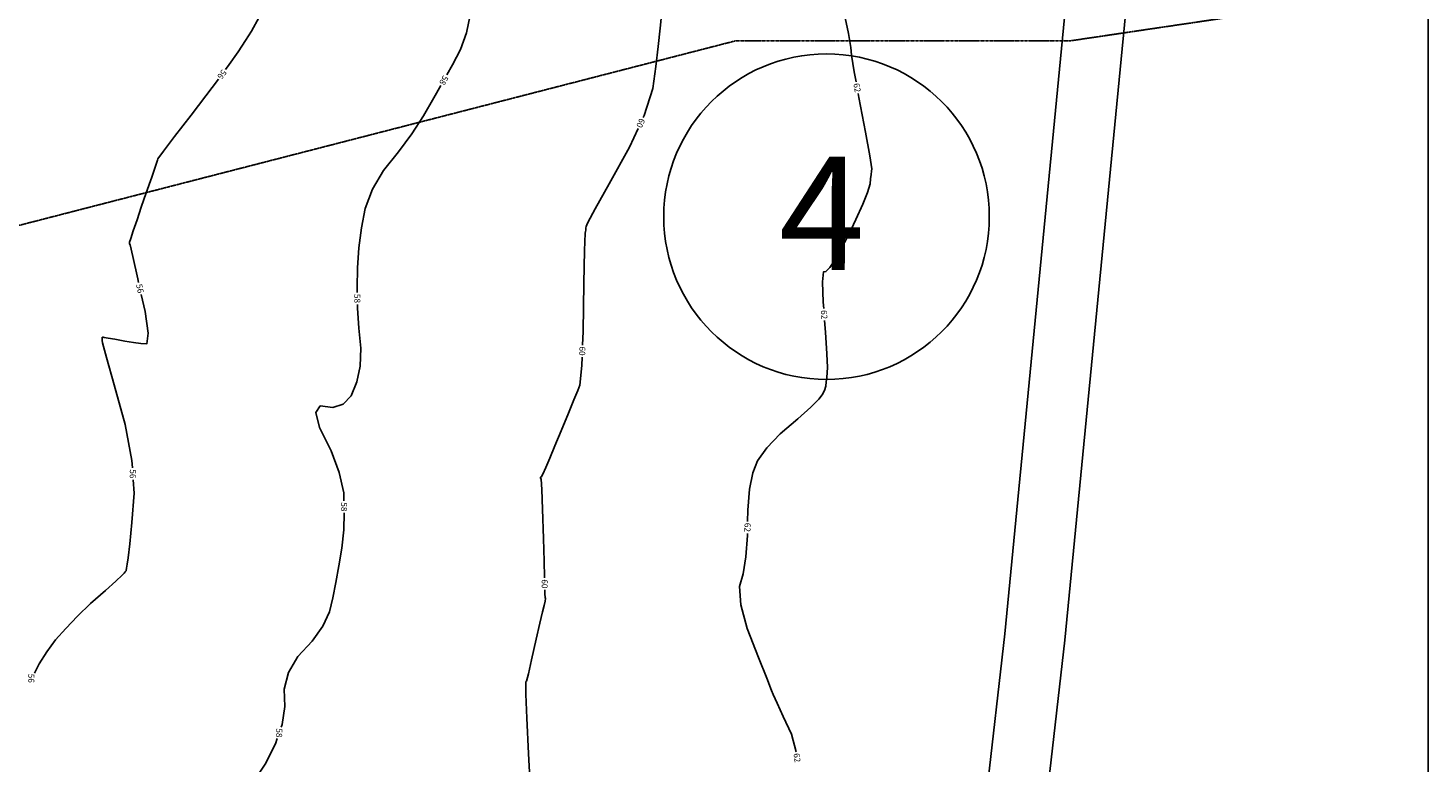
# Model space of a CAD drawing. Units: inches. Extents: x -2090588 to 1413564, y -933623 to 2137719.
# Drawn here: x 950154 to 1413564, y -664246 to -420977 of the extents above; entities that cross this region are included whole.
import ezdxf
from ezdxf.enums import TextEntityAlignment as Align

# ---------------------------------------------------------------- set-up
doc = ezdxf.new("R2010")
doc.units = ezdxf.units.IN
doc.header["$MEASUREMENT"] = 0
doc.linetypes.add('CENTER2', pattern=[1.125, 0.75, -0.125, 0.125, -0.125])
doc.layers.add('BAHIA-TOTORALILLO-REF$0$AREA_DE_ALUVION', color=3, linetype='CENTER2', lineweight=25)
for name, color, linetype in [('BAHIA-TOTORALILLO-REF$0$CAMINO_PAVIMENTADO', 2, 'Continuous'), ('curvas 10', 40, 'Continuous'), ('curvas 2', 30, 'Continuous'), ('grilla', 1, 'Continuous'), ('VATEXTO0', 2, 'Continuous')]:
    doc.layers.add(name, color=color, linetype=linetype)
doc.styles.add('2mm', font='simplex', dxfattribs={"height": 0.2})
doc.styles.add('ARA-ROMA', font='ara-roma.shx')

msp = doc.modelspace()

# ---------------------------------------------------------------- linework, layer by layer
at = {"layer": 'BAHIA-TOTORALILLO-REF$0$AREA_DE_ALUVION', "color": 7}
for p, q in [((1413564, -407697), (1294834, -425268)), ((1184181, -425268), (947271, -486284)), ((1294834, -425268), (1184181, -425268))]:
    msp.add_line(p, q, dxfattribs=at)
at = {"layer": 'BAHIA-TOTORALILLO-REF$0$CAMINO_PAVIMENTADO', "color": 3}
for p, q in [((1273491, -621443), (1315754, -185812)), ((1239409, -919196), (1273491, -621443))]:
    msp.add_line(p, q, dxfattribs=at)
msp.add_lwpolyline([(1259539, -919196), (1293381, -623546), (1335660, -187743), (1366824, 133484), (1413564, 640668)], dxfattribs=at)
at = {"layer": 'curvas 10', "color": 7, "elevation": 60000, "flags": 128}
for points in [[(1153806, -450630), (1154134, -449918), (1157028, -441023), (1157979, -433745), (1158783, -427082), (1159443, -421033), (1159956, -415599)], [(1133694, -525903), (1133866, -521469), (1134166, -505446), (1134409, -494587), (1134596, -488893), (1134726, -488365), (1134807, -487896), (1134840, -487488), (1134824, -487139), (1134916, -486673), (1135115, -486091), (1135423, -485391), (1137888, -480881), (1142512, -472561), (1149295, -460431), (1152134, -454264)], [(1121150, -602970), (1121147, -602794), (1121008, -597438), (1120781, -589927), (1120468, -580263), (1120202, -573710), (1119986, -570266), (1119817, -569933), (1119765, -569720), (1119828, -569625), (1120007, -569650), (1120575, -568606), (1121531, -566492), (1122875, -563309), (1124573, -559241), (1126627, -554290), (1129035, -548454), (1130876, -543994), (1132150, -540910), (1132858, -539202), (1133430, -532721), (1133539, -529900)], [(1116289, -669405), (1115871, -661124), (1115300, -649360), (1114987, -641445), (1114934, -637377), (1115139, -637157), (1115782, -634724), (1116863, -630078), (1118382, -623218), (1119571, -617945), (1120431, -614261), (1120962, -612163), (1121289, -610669), (1121412, -609777), (1121332, -609488), (1121261, -608228), (1121226, -606969)]]:
    msp.add_lwpolyline(points, dxfattribs=at)
at = {"layer": 'curvas 2', "flags": 128}
for points, elevation in [([(1015543, -434705), (1016704, -433110), (1019686, -428859), (1022150, -425163), (1024097, -422022), (1026719, -417344), (1030016, -411129), (1033989, -403378), (1035976, -396515), (1035979, -390538), (1033996, -385448), (1032760, -380067), (1032270, -374396), (1032528, -368434), (1033510, -364760)], 56000), ([(1088779, -436529), (1090627, -433140), (1093295, -428053), (1095273, -422601), (1096560, -416783), (1097157, -410600), (1096666, -406174), (1095086, -403505), (1092419, -402593), (1090880, -399792), (1090469, -395101), (1091186, -388521), (1093522, -382144), (1097477, -375971), (1103052, -370002), (1103797, -369014)], 58000), ([(1231261, -368207), (1227789, -374815), (1224594, -380778), (1221900, -385670), (1219708, -389492), (1217947, -392606), (1216618, -395013), (1215719, -396712), (1215261, -397847), (1215244, -398419), (1215668, -398427), (1216647, -401369), (1218180, -407244), (1220267, -416053), (1221729, -422775), (1222566, -427410), (1222776, -429959), (1223647, -435474), (1224243, -438774)], 62000), ([(986774, -505245), (986492, -503995), (984818, -496636), (983920, -492773), (983798, -492406), (983726, -492138), (983705, -491970), (983735, -491902), (984166, -490627), (984999, -488145), (986234, -484455), (987665, -480250), (989292, -475531), (991115, -470298), (992355, -466684), (993011, -464691), (993084, -464318), (994972, -461710), (998674, -456870), (1004190, -449795), (1009033, -443477), (1013188, -437938)], 56000), ([(1059114, -508500), (1059082, -507017), (1059195, -500323), (1059672, -493705), (1060515, -487161), (1061723, -480693), (1064167, -474346), (1067848, -468121), (1072765, -462017), (1077185, -455983), (1081108, -450018), (1084533, -444122), (1086842, -440029)], 58000), ([(1224954, -442710), (1225180, -443957), (1227373, -455407), (1228797, -463296), (1229452, -467624), (1229338, -468391), (1229209, -469472), (1229067, -470867), (1228911, -472575), (1228051, -475396), (1226488, -479328), (1224220, -484372), (1221948, -489082), (1219672, -493458), (1217392, -497500), (1215600, -500214), (1214297, -501602), (1213481, -501663), (1213181, -505026), (1213395, -511691), (1213553, -513852)], 62000), ([(984728, -566578), (984571, -564176), (982357, -552194), (978639, -539043), (976128, -530031), (974825, -525157), (974730, -524422), (974673, -523886), (974653, -523550), (974670, -523412), (974789, -523339), (975008, -523329), (975328, -523383), (976640, -523612), (978944, -524017), (982240, -524597), (985088, -525042), (987487, -525352), (989438, -525527), (989923, -522026), (988941, -514848), (987654, -509147)], 56000), ([(1054731, -577478), (1054645, -574854), (1053207, -568150), (1050532, -560931), (1046619, -553196), (1045399, -548233), (1046870, -546044), (1051033, -546628), (1054447, -545505), (1057112, -542675), (1059027, -538138), (1060085, -532904), (1060285, -526971), (1059628, -520341), (1059227, -513690), (1059201, -512499)], 58000), ([(1213845, -517842), (1214124, -521658), (1214575, -528872), (1214749, -533331), (1214645, -535036), (1214520, -536633), (1214375, -538121), (1214208, -539500), (1213748, -540913), (1212995, -542360), (1211948, -543840), (1209287, -546482), (1205012, -550287), (1199123, -555254), (1194676, -559889), (1191672, -564193), (1190109, -568164), (1189022, -573617), (1188413, -580550), (1188354, -584272)], 62000), ([(952350, -634547), (953899, -631419), (956357, -627441), (959268, -623533), (962633, -619693), (966503, -615684), (970877, -611504), (975756, -607155), (979225, -604025), (981283, -602113), (981931, -601420), (982370, -600927), (982600, -600635), (982620, -600544), (982750, -599797), (982989, -598396), (983339, -596338), (983837, -591752), (984484, -584636), (985280, -574990), (984990, -570570)], 56000), ([(1033953, -652388), (1034248, -651527), (1035200, -645501), (1034924, -639819), (1036331, -634331), (1039420, -629036), (1044191, -623934), (1047715, -618982), (1049992, -614179), (1051022, -609526), (1052042, -604463), (1053051, -598992), (1054049, -593111), (1054647, -587127), (1054832, -581477)], 58000), ([(1188291, -588271), (1188280, -588964), (1187774, -595986), (1186895, -601614), (1185644, -605849), (1186076, -611872), (1188192, -619682), (1191991, -629281), (1194697, -636136), (1196309, -640247), (1196826, -641615), (1198091, -644471), (1200102, -648818), (1202861, -654653), (1204447, -660524)], 62000), ([(996341, -721720), (997595, -718411), (998469, -714703), (1000347, -709184), (1003231, -701854), (1007120, -692714), (1011295, -685261), (1015755, -679494), (1020501, -675414), (1024802, -670454), (1028657, -664616), (1032067, -657899), (1032658, -656172)], 58000)]:
    msp.add_lwpolyline(points, dxfattribs=dict(at, elevation=elevation))
at = {"layer": 'grilla', "color": 7}
msp.add_line((1413564, 2080804), (1413564, -919196), dxfattribs=at)
at = {"layer": 'VATEXTO0', "color": 7}
msp.add_circle((1214480, -483424), 53880, dxfattribs=at)

# ---------------------------------------------------------------- texts
at = {"layer": 'curvas 10', "color": 7, "style": '2mm'}
for rotation, p in [(245.28529, (1152970, -452447, 60000)), (267.78116, (1133617, -527901, 60000)), (271.08984, (1121188, -604969, 60000))]:
    msp.add_text('60', height=2000, rotation=rotation, dxfattribs=at).set_placement(p, align=Align.MIDDLE_CENTER)
at = {"layer": 'curvas 2', "style": '2mm'}
for s, rotation, p in [('56', 233.92919, (1014365, -436322, 56000)), ('58', 241.03665, (1087810, -438279, 58000)), ('62', 280.23898, (1224599, -440742, 62000)), ('56', 282.71525, (987214, -507196, 56000)), ('58', 271.23925, (1059158, -510500, 58000)), ('62', 274.18215, (1213699, -515847, 62000)), ('56', 269.09551, (984859, -568574, 56000)), ('58', 269.09551, (1054781, -579477, 58000)), ('62', 269.09551, (1188323, -586272, 62000)), ('56', 269.09551, (951237, -636209, 56000)), ('58', 269.09551, (1033305, -654280, 58000)), ('62', 278.13496, (1204730, -662504, 62000))]:
    msp.add_text(s, height=2000, rotation=rotation, dxfattribs=at).set_placement(p, align=Align.MIDDLE_CENTER)
at = {"layer": 'VATEXTO0', "color": 7, "style": 'ARA-ROMA'}
msp.add_text('4', height=37500, rotation=359.88664, dxfattribs=at).set_placement((1198733, -501010))

doc.saveas('drawing.dxf')
